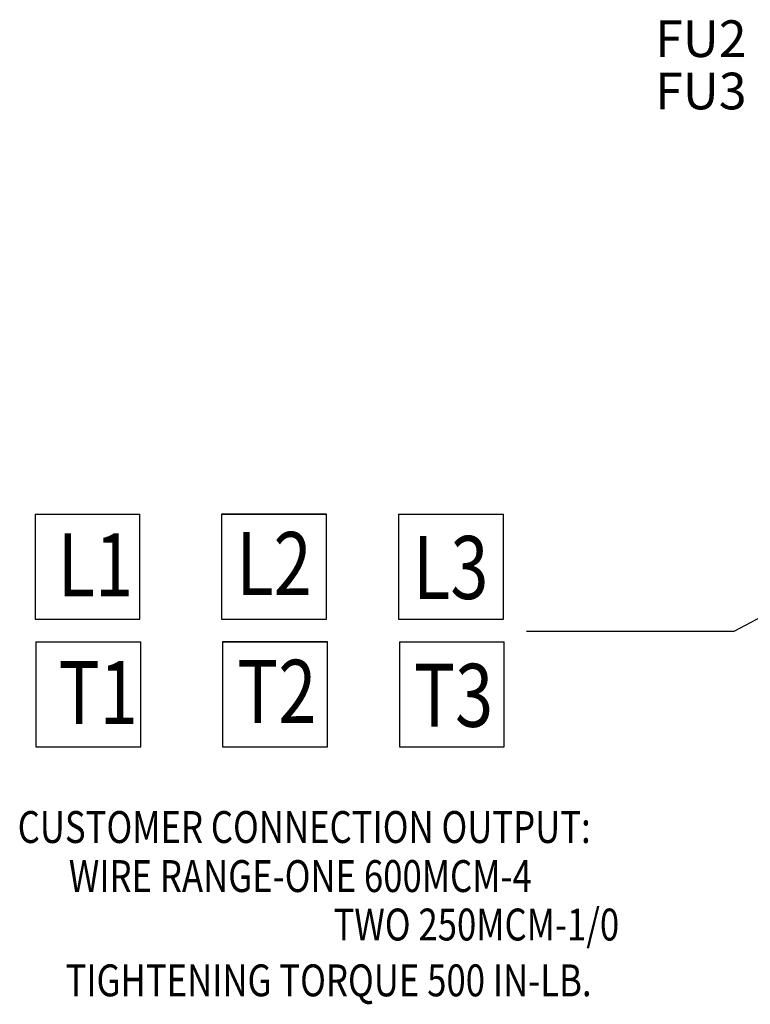
# Model space of a CAD drawing. Units: inches. Extents: x -32 to 116, y 15 to 127.
# Drawn here: x -27 to 4, y 15 to 56 of the extents above; entities that cross this region are included whole.
import ezdxf

# ---------------------------------------------------------------- set-up
doc = ezdxf.new("R2010")
doc.units = ezdxf.units.IN
doc.header["$MEASUREMENT"] = 0
doc.layers.add('BORDER', color=7, linetype='Continuous', lineweight=30)
doc.styles.add('MASTER', font='romans', dxfattribs={"width": 0.8})
doc.dimstyles.get("Standard").update_dxf_attribs({"dimtxt": 0.18, "dimasz": 0.18, "dimexe": 0.18, "dimexo": 0.0625, "dimgap": 0.09, "dimtad": 0, "dimtih": 1, "dimtoh": 1, "dimzin": 4, "dimdsep": 46, "dimtxsty": 'Standard', "dimcen": 0.09, "dimadec": 0, "dimazin": 1, "dimtfac": 1, "dimtofl": 0, "dimtmove": 0, "dimatfit": 3, "dimfxl": 1, "dimtolj": 1, "dimtzin": 0, "dimarcsym": 0})

msp = doc.modelspace()

# ---------------------------------------------------------------- linework, layer by layer
at = {"color": 7}
for p, q in [((-26.397, 35.446), (-21.937, 35.446)), ((-26.397, 35.446), (-26.397, 30.986)), ((-21.937, 30.986), (-21.937, 35.446)), ((-18.464, 35.446), (-14.004, 35.446)), ((-14.004, 35.446), (-18.464, 35.446)), ((-18.464, 35.446), (-18.464, 30.986)), ((-14.004, 30.986), (-14.004, 35.446)), ((-10.946, 35.446), (-6.485, 35.446)), ((-10.946, 35.446), (-10.946, 30.986)), ((-6.485, 30.986), (-6.485, 35.446)), ((-26.397, 30.986), (-21.937, 30.986)), ((-26.397, 30.986), (-21.937, 30.986)), ((-18.464, 30.986), (-14.004, 30.986)), ((-18.464, 30.986), (-14.004, 30.986)), ((-10.946, 30.986), (-6.485, 30.986)), ((-10.946, 30.986), (-6.485, 30.986)), ((-26.359, 30.016), (-26.359, 25.556)), ((-26.359, 30.016), (-21.899, 30.016)), ((-21.899, 25.556), (-21.899, 30.016)), ((-18.425, 30.016), (-18.425, 25.556)), ((-13.965, 30.016), (-18.425, 30.016)), ((-18.425, 30.016), (-13.965, 30.016)), ((-13.965, 25.556), (-13.965, 30.016)), ((-10.907, 30.016), (-10.907, 25.556)), ((-10.907, 30.016), (-6.447, 30.016)), ((-6.447, 25.556), (-6.447, 30.016)), ((-26.359, 25.556), (-21.899, 25.556)), ((-26.359, 25.556), (-21.899, 25.556)), ((-18.425, 25.556), (-13.965, 25.556)), ((-18.425, 25.556), (-13.965, 25.556)), ((-10.907, 25.556), (-6.447, 25.556)), ((-10.907, 25.556), (-6.447, 25.556))]:
    msp.add_line(p, q, dxfattribs=at)

# ---------------------------------------------------------------- texts
at = {"color": 7, "width": 0.8}
for s, p in [('L2', (-17.843, 32.011)), ('L1', (-25.437, 31.954)), ('L3', (-10.325, 31.841)), ('T2', (-17.805, 26.58)), ('T1', (-25.398, 26.524)), ('T3', (-10.287, 26.411))]:
    msp.add_text(s, height=2.6762, dxfattribs=at).set_placement(p)
at = {"color": 7, "style": 'MASTER', "width": 0.8}
for s, p in [('CUSTOMER CONNECTION OUTPUT:', (-27.137, 21.476)), ('WIRE RANGE-ONE 600MCM-4', (-24.963, 19.392)), ('TWO 250MCM-1/0', (-13.709, 17.333)), ('TIGHTENING TORQUE 500 IN-LB.', (-25.102, 14.961))]:
    msp.add_text(s, height=1.35449, dxfattribs=at).set_placement(p)
at = {"color": 7, "char_height": 1.5585, "attachment_point": 4, "style": 'MASTER'}
for s, insert in [('FU2', (-0.031, 55.445)), ('FU3', (-0.031, 53.223))]:
    msp.add_mtext(s, dxfattribs=dict(at, insert=insert))

# ---------------------------------------------------------------- leaders
at = {"layer": 'BORDER', "color": 7}
msp.add_leader([(17.753, 38.033), (3.308, 30.465), (-5.5, 30.465)], dimstyle='Standard', override={"dimscale": 8}, dxfattribs=at)

doc.saveas('drawing.dxf')
